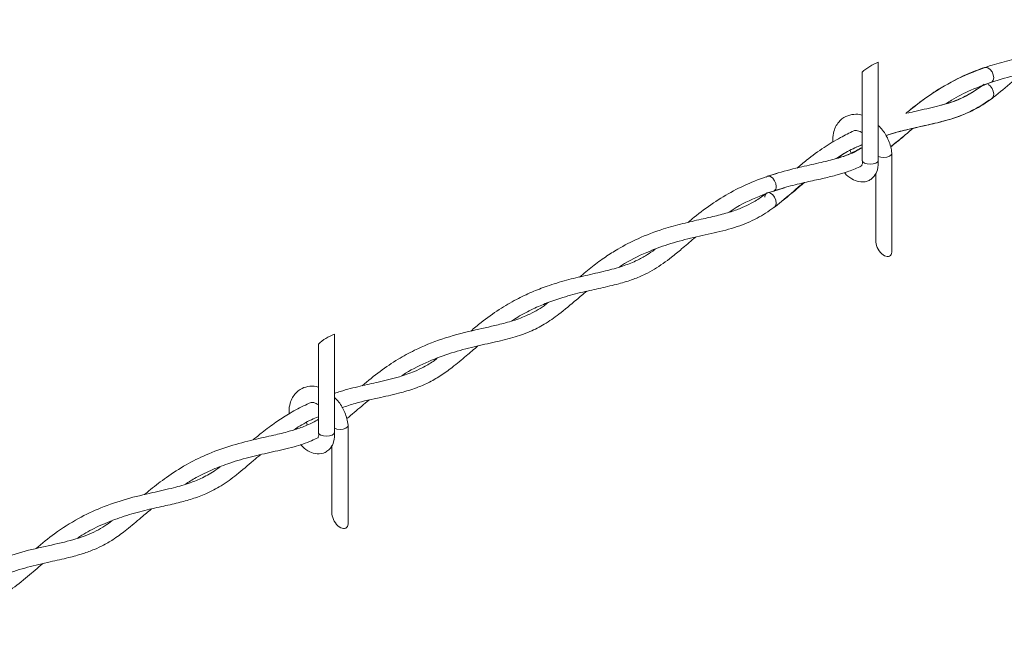
# Model space of a CAD drawing. Units: inches. Extents: x 0.2 to 16.8, y 0.2 to 10.8.
# Drawn here: x 1.7 to 2, y 1.9 to 2.1 of the extents above; entities that cross this region are included whole.
import ezdxf

# ---------------------------------------------------------------- set-up
doc = ezdxf.new("R2010")
doc.units = ezdxf.units.IN
doc.header["$MEASUREMENT"] = 0
doc.linetypes.add('SLD-Solid', pattern=[0])

msp = doc.modelspace()

# ---------------------------------------------------------------- linework, layer by layer
at = {"color": 7, "linetype": 'SLD-Solid', "lineweight": 0}
for p, q in [((1.981069069637193, 2.071721441472348), (1.981069069637193, 2.03637687792391)), ((1.975235779986816, 2.03637687792391), (1.975235779986816, 2.068149334589483)), ((2.02188006485176, 2.064534727456844), (2.017920762441812, 2.062910070669462)), ((1.970880612520304, 2.039864245044955), (1.971235932860058, 2.03892558922172)), ((1.985979543281352, 2.038831984377125), (1.985979543281352, 2.003487420828688)), ((1.940964282560745, 2.030575463460863), (1.944592382870843, 2.031575914125794)), ((1.980146188446544, 2.007059788449281), (1.980146188446544, 2.031691942415055)), ((1.940664303803903, 2.024453080853816), (1.94089798999323, 2.024640812018463)), ((1.947227659094575, 2.026367938733215), (1.943305707364259, 2.025245723548992)), ((1.784650547569611, 1.97351222932688), (1.784650547569611, 1.938167665778443)), ((1.7788171927348, 1.938167665778443), (1.7788171927348, 1.969939861706287)), ((1.774475322892452, 1.941619833306116), (1.774792086640577, 1.940783125934794)), ((1.789560988621554, 1.940622772231658), (1.789560988621554, 1.905278208683221)), ((1.78372766637896, 1.908850315566085), (1.78372766637896, 1.933482730269588))]:
    msp.add_line(p, q, dxfattribs=at)
at = {"color": 7, "linetype": 'SLD-Solid', "lineweight": 0, "flags": 128}
for points in [[(2.019468306045937, 2.069833700316731), (2.019887702682513, 2.069910617946691), (2.020675130623116, 2.069707242518323), (2.021465752600894, 2.069121104104259), (2.022139368522929, 2.068241375007706), (2.022593312908554, 2.067201813683474), (2.022758490259671, 2.066160948670598), (2.022609804569894, 2.065276787032656), (2.022169874837184, 2.064684651650833), (2.021880847064947, 2.064534988194573)], [(2.020718217532779, 2.063762943779962), (2.021506101764407, 2.063175240939526), (2.02217065705037, 2.062291079301585), (2.022610847520807, 2.061244738796407), (2.02275966357945, 2.060195530176214), (2.022594355859469, 2.059303285668684), (2.02215351354471, 2.058713496926418)], [(1.981069069637193, 2.037767652968669), (1.981946712831917, 2.037484752533055), (1.983062865863948, 2.037373678260639), (1.98417901889598, 2.037484752533055), (1.985125301297777, 2.037800766660211), (1.985757525105385, 2.038274005637757), (1.985979543281352, 2.038831984377125), (1.985974915186669, 2.038914116761658)], [(1.981069069637193, 2.03637687792391), (1.980847051461226, 2.035818638446814), (1.980214827653618, 2.035345660206995), (1.979268610436252, 2.035029385342111), (1.978152392219788, 2.034918571807424), (1.977036239187757, 2.035029385342111), (1.976090021970392, 2.035345660206995), (1.975457798162784, 2.035818638446814), (1.975235779986816, 2.03637687792391)], [(1.944191628981868, 2.026877420255048), (1.944034664869204, 2.027922457071583), (1.943587564848957, 2.028965407986287), (1.942918511837175, 2.029847744460128), (1.942129258732471, 2.030434404349649), (1.941340005627767, 2.030636736827102), (1.940670952615985, 2.030423974840503), (1.940518095122548, 2.030290998598878)], [(1.943612334933181, 2.019445873512318), (1.944034664869204, 2.020023407581335), (1.944191628981868, 2.020911480285207), (1.944034664869204, 2.021956517101741), (1.943587564848957, 2.022999468016446), (1.942918511837175, 2.023881543752558), (1.942129258732471, 2.024468464379808), (1.941340005627767, 2.024670796857261), (1.940670952615985, 2.024458034870661), (1.940223852595736, 2.023861988422907), (1.940066888483074, 2.022973915719036)], [(1.985979543281352, 2.003487420828688), (1.985968461927885, 2.003211560311748), (1.985880202206728, 2.002708597233132), (1.9857062901417, 2.00228359473539), (1.985452070856241, 2.001949589704955), (1.985125301297777, 2.001716490175519), (1.984735824315567, 2.001591336065754), (1.984295503476265, 2.00157829917932), (1.983817766772898, 2.001677379516217), (1.983317085149408, 2.001885969699158), (1.982808711762921, 2.002197290547198), (1.982308030139431, 2.002601955502103), (1.981830228251631, 2.003087970628356), (1.981389972596761, 2.003640473875421), (1.981000495614551, 2.004242256553205), (1.980673726056088, 2.004875849233889), (1.980419506770628, 2.005521175112362), (1.980245594705602, 2.006159200334433), (1.980157334984445, 2.006770108832722), (1.980146188446544, 2.007059788449281)], [(1.784650547569611, 1.939558440823201), (1.785528190764335, 1.939275540387588), (1.786644343796366, 1.939164466115172), (1.787760496828395, 1.939275540387588), (1.788706746637979, 1.939591554514744), (1.789338970445586, 1.940064793492291), (1.789560988621554, 1.940622772231658), (1.789556393119085, 1.940704904616191)], [(1.784650547569611, 1.938167665778443), (1.784428529393642, 1.937609426301347), (1.783796272993818, 1.937136448061528), (1.782850023184236, 1.936820173196644), (1.781733870152205, 1.936709098924228), (1.780617717120175, 1.936820173196644), (1.779671467310592, 1.937136448061528), (1.779039210910768, 1.937609426301347), (1.7788171927348, 1.938167665778443)], [(1.789560988621554, 1.905278208683221), (1.789549907268085, 1.905002348166281), (1.789461614954713, 1.904499385087664), (1.789287735481901, 1.904074382589922), (1.789033516196442, 1.903740377559488), (1.788706746637979, 1.903507278030051), (1.788317269655768, 1.903382123920287), (1.787876981408682, 1.903369087033853), (1.787399212113099, 1.90346816737075), (1.786898530489608, 1.903676496815962), (1.786390124510906, 1.903987817664002), (1.785889442887415, 1.904392743356636), (1.785411706184048, 1.904878758482889), (1.784971417936962, 1.905431000992225), (1.784581940954752, 1.906033044407738), (1.784255138804073, 1.906666376350693), (1.78400095211083, 1.907311962966895), (1.783827040045802, 1.907949727451237), (1.783738780324645, 1.908560896687254), (1.78372766637896, 1.908850315566085)]]:
    msp.add_lwpolyline(points, dxfattribs=at)
at = {"color": 7, "linetype": 'SLD-Solid', "lineweight": 0}
for centre, radius, start, end in [((1.986298256520747, 2.056633155662601), 0.01596874334879653, 109.1149162850161, 133.8488360447743), ((1.94266798986376, 2.026647559684484), 0.001540880282218563, 294.8292265521212, 8.579110405881584), ((1.789876996886674, 1.958429052387109), 0.01596301973500886, 109.1116369133655, 133.8552701827113)]:
    msp.add_arc(centre, radius, start, end, dxfattribs=at)
for points, knots in [([(2.072117250433432, 2.087112789596107), (2.070288946087055, 2.085554352315713), (2.066472106900719, 2.082300898101134), (2.060947975169488, 2.077810073282652), (2.055469906794859, 2.074417775435165), (2.050506693432644, 2.072198594960899), (2.045400516333171, 2.070513037985525), (2.039343945066244, 2.069012780438221), (2.031753879761608, 2.067355895019275), (2.023190104442361, 2.065133644401092), (2.014888506563071, 2.061980003126493), (2.009030827120358, 2.059076052753547), (2.006179674135158, 2.057205453096032), (2.005512319118541, 2.056767611257307)], [0, 0, 0, 0, 0.09717821349897444, 0.2028730140451181, 0.2875730318356576, 0.3568922468641658, 0.4222589173343959, 0.5047911845137703, 0.6091028098610801, 0.7365398977260702, 0.8621238116133427, 0.9677280151329734, 1, 1, 1, 1]), ([(1.99098701136058, 2.05321193085135), (1.991570303105478, 2.053705830146801), (1.994309961886931, 2.056025622178441), (1.999320652225003, 2.059777253778143), (2.006746558187222, 2.064453725708222), (2.014359935526939, 2.068085300810561), (2.022082286317151, 2.070786838468689), (2.028799666583435, 2.072563406960278), (2.035121522682484, 2.073948964183243), (2.040603168912813, 2.075148910674159), (2.045345758691117, 2.076434857454073), (2.049596128861209, 2.077985565810608), (2.05379516527819, 2.08005171716308), (2.056496049485627, 2.081976690375549), (2.057884881513639, 2.082966538234697)], [0, 0, 0, 0, 0.03095047546366904, 0.1453710645417944, 0.2531196569264916, 0.3858923691926646, 0.4859053675349405, 0.584042910692049, 0.667070469490034, 0.74798552977993, 0.8112778511096368, 0.8658757184780568, 0.931031438741939, 1, 1, 1, 1]), ([(2.032864489069865, 2.067558242158574), (2.031730326494507, 2.066602509432499), (2.028350708050848, 2.063754582672768), (2.023129992657565, 2.059220430998246), (2.016778321269084, 2.054989271494002), (2.010650456643819, 2.052247975493578), (2.004625184967705, 2.050423904454846), (1.998502895228822, 2.049008221467632), (1.992625984737388, 2.047685315812532), (1.987666062136705, 2.046484374178349), (1.984881780516239, 2.045567200824641), (1.983776505027335, 2.045203110777329)], [0, 0, 0, 0, 0.08107157155602202, 0.2415799854798761, 0.3777030811922186, 0.4964283687526526, 0.6070695718125613, 0.7213074987619681, 0.8398211497143262, 0.936413847018855, 1, 1, 1, 1]), ([(1.990959568714637, 2.05320567314586), (1.991203019927423, 2.053412786166207), (1.993848956494745, 2.055663783020288), (1.999518651272707, 2.059950123874279), (2.008699840449883, 2.0656291397984), (2.015788879350701, 2.068396872421641), (2.01949242428584, 2.069842826137235)], [0, 0, 0, 0, 0.02887564899732658, 0.3138334564558046, 0.6415242372683715, 1, 1, 1, 1]), ([(1.991756383213472, 2.053397054638709), (1.992750556008027, 2.053632596941306), (1.996324399437154, 2.054479322294311), (2.002145464434881, 2.05567957044901), (2.008825470852884, 2.057691962274904), (2.014500928963299, 2.060372164769672), (2.01772448085352, 2.062700582276791), (2.019289831070659, 2.063831257064875)], [0, 0, 0, 0, 0.1030775629255741, 0.3705422970427122, 0.5994509097333025, 0.805494179471667, 0.9999999999999999, 0.9999999999999999, 0.9999999999999999, 0.9999999999999999]), ([(2.003255959999009, 2.056105858901927), (2.003721252628666, 2.056216735218145), (2.006707124289903, 2.056928249713324), (2.012355140826965, 2.058974377240709), (2.016859427808344, 2.062091090691233), (2.019225102929514, 2.063728004924319)], [0, 0, 0, 0, 0.08058314846493426, 0.5171174526281518, 1, 1, 1, 1]), ([(2.022139889998387, 2.058703588892728), (2.019522510697958, 2.056979361501752), (2.014566431709663, 2.053714489978521), (2.006441945701992, 2.050842667024178), (1.998757618612035, 2.049046581164179), (1.991607993887416, 2.047456685578704), (1.986634588402995, 2.046262165864367), (1.98413891428147, 2.045396734377026), (1.983743717257954, 2.045259690864452)], [0, 0, 0, 0, 0.2286432080362367, 0.4329421413929029, 0.6262435971679382, 0.8066367105591831, 0.9693803787179625, 1, 1, 1, 1]), ([(1.964633532094518, 2.042879416139367), (1.964639289361131, 2.043987610072688), (1.964649187144678, 2.045892796060595), (1.965551781083238, 2.048338768957979), (1.966916583478135, 2.050520254804028), (1.96915246724439, 2.05233977141051), (1.972167666606955, 2.053050456417274), (1.974269070093392, 2.05301159992915), (1.975201702871539, 2.052609709892874), (1.975235779986816, 2.052595025385301)], [0, 0, 0, 0, 0.1938328278965041, 0.3332337207423406, 0.4528576668959575, 0.6459516839515298, 0.8209861351189822, 0.9934590803020252, 1, 1, 1, 1]), ([(1.981069069637193, 2.048894374802199), (1.981600851456212, 2.048352226204786), (1.98314934765162, 2.046773542973406), (1.984592718045285, 2.044096678134962), (1.98564332387971, 2.041253997775689), (1.985864574951129, 2.039692519980748), (1.985974980371101, 2.038913334548472)], [0, 0, 0, 0, 0.2005080631639707, 0.5838596993223606, 0.7923438545709532, 1, 1, 1, 1]), ([(1.951706546613342, 2.03354239807547), (1.952847322434894, 2.034508429775669), (1.955990424005657, 2.037170070824629), (1.961206652899401, 2.040904576663026), (1.966946052003523, 2.044415299841353), (1.970635889342995, 2.046194523512283), (1.972263304695475, 2.046979256185072)], [0, 0, 0, 0, 0.1819881422639123, 0.501419476994539, 0.7800993586068438, 1, 1, 1, 1]), ([(1.975235779986816, 2.046252319397523), (1.974984031727268, 2.046421982313662), (1.974466559338853, 2.046770727026329), (1.973614666075219, 2.047033127615033), (1.972842867158519, 2.047192539763202), (1.972423435973007, 2.047038185763884), (1.972263304695475, 2.046979256185072)], [0, 0, 0, 0, 0.2843225332989129, 0.5844293050957805, 0.8413425882990081, 1, 1, 1, 1]), ([(1.993538981879999, 2.047874368807618), (1.991813425375419, 2.046365788498954), (1.989207630043933, 2.044087653001767), (1.986481834260128, 2.041955459828612), (1.985561059226828, 2.041235204022334)], [0, 0, 0, 0, 0.6621995533303984, 1, 1, 1, 1]), ([(1.993560036451589, 2.047879322824462), (1.992148195646104, 2.046671906414255), (1.989512902100556, 2.044418184422192), (1.986815498201982, 2.042239234687183), (1.985563210313089, 2.041227642628203)], [0, 0, 0, 0, 0.535743279100609, 1, 1, 1, 1]), ([(1.975235779986816, 2.0419313737579), (1.974037659660997, 2.041444277721746), (1.970697057012041, 2.040086155107841), (1.96763891710384, 2.03816541320964), (1.96567759114457, 2.036933552974634)], [0, 0, 0, 0, 0.3586539471232826, 1, 1, 1, 1]), ([(1.975235779986816, 2.042010898765146), (1.974576073972298, 2.041728754316309), (1.972129017870055, 2.040682192241618), (1.969116457374807, 2.039108855160067), (1.966942710539501, 2.037570482810723), (1.966356617374474, 2.037155701519466)], [0, 0, 0, 0, 0.212337922194601, 0.7876278172538419, 1, 1, 1, 1]), ([(1.912365036645378, 2.013932052764001), (1.913083818896232, 2.014541672484039), (1.91601388974205, 2.017026749107172), (1.921366744629685, 2.020976616622496), (1.928667564923504, 2.025404400893901), (1.936504410087976, 2.029041731181362), (1.944817620144549, 2.031883064127715), (1.952911986840632, 2.033914472201083), (1.959942975922865, 2.035435419335593), (1.965764657799359, 2.036891180383667), (1.970800401054519, 2.038514113715729), (1.973787488437646, 2.04019233076756), (1.975235779986816, 2.041006015558828)], [0, 0, 0, 0, 0.04084487827240119, 0.1665015891596112, 0.2878125776450863, 0.410314059094032, 0.5401658683517802, 0.6679341185487261, 0.7718100080507762, 0.851853030743188, 0.9281708312847937, 0.9999999999999999, 0.9999999999999999, 0.9999999999999999, 0.9999999999999999]), ([(1.96606015857697, 2.036951022402455), (1.966897745951708, 2.037206831944543), (1.969874547542633, 2.038115983962383), (1.973000316918306, 2.03943366031901), (1.97504629456629, 2.040813555498102), (1.975235779986816, 2.040941352602116)], [0, 0, 0, 0, 0.2621439056396423, 0.9316644673685256, 1, 1, 1, 1]), ([(1.97516740151747, 2.034462020044512), (1.974896754810453, 2.034311760762002), (1.973192527762277, 2.033365597639179), (1.969995306718606, 2.032225809512537), (1.965508425657956, 2.030825367474921), (1.960615552027515, 2.029656158689409), (1.954848496926768, 2.028413714107971), (1.947108125729884, 2.026612882450228), (1.938134327821407, 2.023573437793427), (1.931031420277065, 2.020280168959081), (1.927693140417382, 2.017925631830269), (1.927207955549083, 2.017583423916383)], [0, 0, 0, 0, 0.01816208951979932, 0.1143643111423734, 0.1980471135155625, 0.2942781188306011, 0.4093542125861131, 0.5444343744872613, 0.7603162410231826, 0.9651644146324877, 1, 1, 1, 1]), ([(1.981064571911374, 2.036458228095257), (1.981069287895834, 2.035257389678338), (1.981077361317157, 2.033201641919922), (1.979883264842401, 2.030779750881351), (1.97847350961486, 2.029441079474879), (1.976604696677008, 2.028514929362585), (1.974066898214624, 2.028397701029124), (1.971279695209519, 2.029639880319523), (1.969513178780406, 2.030896152214886), (1.968866068208371, 2.031857097703908), (1.968839101289201, 2.031897143007523)], [0, 0, 0, 0, 0.1918852586602188, 0.3284935631691371, 0.4229431639391751, 0.5019416424923201, 0.6623975797085304, 0.8125254965143514, 0.9921874096940954, 0.9999999999999999, 0.9999999999999999, 0.9999999999999999, 0.9999999999999999]), ([(1.975088137247953, 2.03435589978894), (1.975125870655854, 2.034338594687985), (1.97519959279791, 2.034304784619354), (1.975070278517855, 2.034614089403782), (1.975487885758353, 2.035138163287078), (1.975345565492775, 2.035797095824641), (1.975243993225269, 2.036267368077866)], [0, 0, 0, 0, 0.04351166923113219, 0.08501149613744514, 0.3469836730526834, 1, 1, 1, 1]), ([(1.954389277103692, 2.028278103333497), (1.953214980526901, 2.02731077196789), (1.949560508535997, 2.024300386472951), (1.944125293333939, 2.019650263895085), (1.937210129170356, 2.015168256677702), (1.929889966471565, 2.012090732891528), (1.921744374049797, 2.010069216436067), (1.913321458784865, 2.0082763615892), (1.905140777317436, 2.006109668242922), (1.89676865375806, 2.002915464458304), (1.890890320743191, 2.000122279379452), (1.887841657810771, 1.997987019068818), (1.887583871067667, 1.99780646719629)], [0, 0, 0, 0, 0.06134844337487034, 0.1909195448834353, 0.2881291820943018, 0.3923053967112125, 0.5093681215521184, 0.62593977338984, 0.7397264818014287, 0.8499528795136995, 0.9873124188013456, 1, 1, 1, 1]), ([(1.954029133115958, 2.028190495456662), (1.952872561760183, 2.027208661216597), (1.949416285481618, 2.024274566077136), (1.94593100949169, 2.021374939381698), (1.943612009011021, 2.019445612774589)], [0, 0, 0, 0, 0.3346293127512717, 1, 1, 1, 1]), ([(1.873128049914397, 1.994183777194062), (1.874672496143052, 1.995469566343844), (1.877710017640298, 1.997998377066373), (1.882330704518016, 2.001360766329457), (1.887768197660801, 2.004824039798603), (1.894689190796196, 2.008415827480784), (1.902606378725115, 2.01139093335474), (1.910307021968064, 2.013507192191355), (1.916744679911614, 2.014957605672631), (1.922606417764435, 2.016262919133709), (1.927564867358452, 2.017594738876981), (1.931739188169502, 2.019111819391908), (1.935413818601266, 2.020895179848066), (1.93842404328932, 2.022708710959982), (1.940239636316078, 2.02412665145289), (1.94089798999323, 2.024640812018463)], [0, 0, 0, 0, 0.08015417732862046, 0.1576422877098135, 0.2277798174937007, 0.3371880258542057, 0.4680449801574992, 0.5643293993581944, 0.6555977438996354, 0.7312737425634941, 0.8039015372708592, 0.8602653015978071, 0.9081393246851638, 0.9666903251511325, 0.9999999999999999, 0.9999999999999999, 0.9999999999999999, 0.9999999999999999]), ([(1.915065041010254, 2.008600226950301), (1.914857224882837, 2.008430633290713), (1.91314942326777, 2.007036938155751), (1.910316461182684, 2.004537611202702), (1.906640268884361, 2.001500781056021), (1.903376084582769, 1.999036842711133), (1.900214578890185, 1.996958141112062), (1.896653638139906, 1.995015685639462), (1.892361342642846, 1.993207755504001), (1.886982091905655, 1.991587220830248), (1.880856444089645, 1.990208916779707), (1.874096456892125, 1.988741832560696), (1.867571567080297, 1.98703205960162), (1.86157857047424, 1.984983082514193), (1.856124417994385, 1.982614213282788), (1.851836958547209, 1.980440472929083), (1.84932640801125, 1.978775320409685), (1.848577767595427, 1.978278775744811)], [0, 0, 0, 0, 0.0108588995957001, 0.0892368003289774, 0.152906827071649, 0.2038582181902611, 0.2547320609549482, 0.3059407837049321, 0.3678605443321069, 0.4429150119313518, 0.5330444319418809, 0.6219969523592759, 0.7229632142529527, 0.8059398315713096, 0.8780841944323208, 0.9636449862019839, 1, 1, 1, 1]), ([(1.833861241305698, 1.974659736070784), (1.83509887744164, 1.975701943198354), (1.8383992666978, 1.978481184290813), (1.843875064144187, 1.982387091140169), (1.850031499730323, 1.986025260919284), (1.855822821898855, 1.988784014285857), (1.861847479502381, 1.991114367459509), (1.868317118297046, 1.993071405703263), (1.875402490616406, 1.994766542541524), (1.882215483164698, 1.996246332236522), (1.888317750731274, 1.997886720364274), (1.893143955711861, 1.999755032184326), (1.896735997031779, 2.001679761316859), (1.899060901859082, 2.003136245282366), (1.900171970411116, 2.003984255386492), (1.90045192982216, 2.004197931139331)], [0, 0, 0, 0, 0.06585951577857528, 0.1756267710509759, 0.2733466276573717, 0.3566263207770885, 0.43648109677719, 0.5361095301930322, 0.6315281499286469, 0.7330031090320187, 0.8199563970875333, 0.8885139773050404, 0.9431095294282574, 0.9856651305572606, 1, 1, 1, 1]), ([(1.875788519921161, 1.989075925089294), (1.874531138429715, 1.988045075008818), (1.871158448911802, 1.985280013422805), (1.866247880869971, 1.98103494384016), (1.860659636128828, 1.977127426107763), (1.855090003731321, 1.974269953794654), (1.848817899073541, 1.972136405810259), (1.841696277413932, 1.970485913988418), (1.833909974047498, 1.96879378644334), (1.825765257655764, 1.966580340928131), (1.817451467653645, 1.963279228498454), (1.81176453554885, 1.960499786483373), (1.809034136911472, 1.958580969135256), (1.808890714952535, 1.958480177793237)], [0, 0, 0, 0, 0.0654190823354816, 0.1754743924301962, 0.2610332892379493, 0.3390880696095345, 0.426485745739386, 0.5268129592670614, 0.6330669769890974, 0.7471749566116324, 0.8657439083216409, 0.9929478167018756, 0.9999999999999999, 0.9999999999999999, 0.9999999999999999, 0.9999999999999999]), ([(1.794620245732139, 1.95493023361731), (1.796761791429128, 1.956696564686945), (1.800927699723926, 1.960132575071737), (1.807266813434822, 1.964397053213953), (1.81465377295186, 1.968454993636238), (1.823573212054285, 1.972065454955119), (1.833788068421102, 1.974755419197092), (1.842462052873748, 1.976576566450392), (1.849206035898128, 1.978344460869312), (1.854848254453753, 1.980506747656729), (1.859094311853396, 1.982792666488005), (1.861357973355177, 1.984592794871335), (1.861851436479094, 1.984985210864092)], [0, 0, 0, 0, 0.1117102005958628, 0.2173077380185851, 0.3070005042776954, 0.4506571248332036, 0.6033209037502691, 0.7316039625226949, 0.8076031160950751, 0.8836174109794249, 0.9746293710864387, 1, 1, 1, 1]), ([(1.836473279279362, 1.969310180091534), (1.835063088343344, 1.968118796861001), (1.83197765898812, 1.965512108150329), (1.8275413133917, 1.961759627139214), (1.822964120251423, 1.958448790136516), (1.818638770400146, 1.95597924686563), (1.813899832407137, 1.953953723970477), (1.808162234394661, 1.952225577624969), (1.800713186704057, 1.950572770372178), (1.793500574342379, 1.949094553704437), (1.788919998646648, 1.947546479190177), (1.787345923839801, 1.947014496912428)], [0, 0, 0, 0, 0.1008785949857465, 0.2207174718919295, 0.3174066298100344, 0.4091225636446239, 0.4922463594727268, 0.5984749713812946, 0.7359672336463577, 0.9092674473020936, 1, 1, 1, 1]), ([(1.784650547569611, 1.952139557707288), (1.785344882648782, 1.952382232416226), (1.788386972703869, 1.953445463039058), (1.793697296365715, 1.954735718557829), (1.800852546756367, 1.956355078532894), (1.807436874805935, 1.957894419122031), (1.812909368076111, 1.959752394596628), (1.817111942997724, 1.961776669846798), (1.819877712823685, 1.963393927050964), (1.821429699516731, 1.964581919857245), (1.821774809077344, 1.964846089438868)], [0, 0, 0, 0, 0.05583015614463589, 0.2446086448404957, 0.4141427270388876, 0.6130871699730723, 0.7577347459451157, 0.8516493818580976, 0.9670118198352293, 1, 1, 1, 1]), ([(1.768223809925278, 1.944791968513191), (1.768230387088909, 1.945858966019077), (1.768241876255696, 1.947722826034314), (1.769133788624942, 1.950129476170256), (1.770497730572929, 1.952311060525704), (1.772734107789619, 1.95413077805041), (1.775748705991822, 1.954840389414676), (1.77785132978343, 1.95480428722359), (1.778783116387073, 1.954400325767768), (1.7788171927348, 1.954385552502105)], [0, 0, 0, 0, 0.1880049633139282, 0.3284121395356768, 0.4489001623613478, 0.6433919691999493, 0.8196870129361001, 0.9934057776501435, 0.9999999999999999, 0.9999999999999999, 0.9999999999999999, 0.9999999999999999]), ([(1.7788171927348, 1.948042846514327), (1.778565347802318, 1.948213764774411), (1.77804769155169, 1.948565079787213), (1.777197715572038, 1.948809870139224), (1.776553981059701, 1.948984192931386), (1.776257092167715, 1.948890860800282), (1.77622112494702, 1.948879553885649)], [0, 0, 0, 0, 0.3243045012578704, 0.6665937270576461, 0.959608805435561, 1, 1, 1, 1]), ([(1.784650547569611, 1.950685162656732), (1.785182304411785, 1.950143011076678), (1.786730751437861, 1.948564295138799), (1.78817415054748, 1.945887466462734), (1.789224808751943, 1.943044791247141), (1.789446055361202, 1.941483308523263), (1.789556458303518, 1.940704122403005)], [0, 0, 0, 0, 0.200504472289218, 0.5838581268862411, 0.7923435420512023, 1, 1, 1, 1]), ([(1.79710934586673, 1.949729819618862), (1.796224472037921, 1.949007380344224), (1.793540184549113, 1.946815842247838), (1.7909399042865, 1.944520821010818), (1.789132075065478, 1.943059974684977), (1.789130999514751, 1.943059105568409)], [0, 0, 0, 0, 0.3295179294574638, 0.9996011030962408, 1, 1, 1, 1]), ([(1.75527062030237, 1.93538298683618), (1.756362027643178, 1.936298920236693), (1.759015629443488, 1.938525882095647), (1.763242490994627, 1.941653320415463), (1.768200766238952, 1.94485460399573), (1.772447050024343, 1.947275436885872), (1.775289283260778, 1.948483487797766), (1.77622112494702, 1.948879553885649)], [0, 0, 0, 0, 0.1708485527363822, 0.4153939690251645, 0.6298100997737791, 0.8786312198330236, 1, 1, 1, 1]), ([(1.716000128773254, 1.915611766346118), (1.716729042044212, 1.916229441799808), (1.719289268730337, 1.918398958041191), (1.724202833597622, 1.922140845201603), (1.730851366192311, 1.926425541724497), (1.738502429482809, 1.930239767333733), (1.746730507013468, 1.933246134704687), (1.754977875425135, 1.93537904686727), (1.762195041833504, 1.936939813498439), (1.767873866270617, 1.938289144546927), (1.772609738756775, 1.939787001516542), (1.776172929182819, 1.941195965067718), (1.778173162807847, 1.94241578289621), (1.7788171927348, 1.942808536611151)], [0, 0, 0, 0, 0.04138581492891244, 0.1453630658537851, 0.267305910318521, 0.3834490219170963, 0.514952355036095, 0.64597721880854, 0.7521260476527525, 0.834904297057837, 0.8986067724482595, 0.9673536770322452, 1, 1, 1, 1]), ([(1.7788171927348, 1.943752928664416), (1.777991732823433, 1.943398777114693), (1.775244430387836, 1.942220087027233), (1.772292081502925, 1.940565074291127), (1.770234171018749, 1.939196369828128), (1.769917268880814, 1.9389856000333)], [0, 0, 0, 0, 0.2665249662198666, 0.8870505747870333, 1, 1, 1, 1]), ([(1.778567014884136, 1.936177193957728), (1.777847733135846, 1.935803900284367), (1.775136207369371, 1.934396669507016), (1.769623273394862, 1.932731327857575), (1.7623168990164, 1.931034725727849), (1.754526697277865, 1.929315805298841), (1.747303217617235, 1.927274559317426), (1.740620979246411, 1.924724540016864), (1.735189846795828, 1.922199462554937), (1.731999444197354, 1.920165834596674), (1.730708441824529, 1.919342923243475)], [0, 0, 0, 0, 0.04762866508861705, 0.1795490472511566, 0.3366099484654491, 0.4894669715785739, 0.6486800894362407, 0.7775981844121691, 0.9100046897587116, 1, 1, 1, 1]), ([(1.784645984659358, 1.938249015949789), (1.78465069650343, 1.937048180065028), (1.784658762817357, 1.934992441573481), (1.783464709200423, 1.932570531425454), (1.782054955511926, 1.931231862625349), (1.780186094089151, 1.930305708566828), (1.777648581158995, 1.930188687191378), (1.774860227467232, 1.931429940010368), (1.77308284006488, 1.93269905920062), (1.772428489477953, 1.933675576876253), (1.772392256585841, 1.933729648898644)], [0, 0, 0, 0, 0.1913648772367206, 0.3276019221760117, 0.4217953812390668, 0.5005811931095349, 0.6606002324891401, 0.810321011302185, 0.9894970395521944, 1, 1, 1, 1]), ([(1.778567014884136, 1.936177193957728), (1.778572493301062, 1.936174769459243), (1.778630418953746, 1.936149134196528), (1.778790057390121, 1.936066423664705), (1.778661789236335, 1.936391051948589), (1.779058809508832, 1.936943269162112), (1.778922621030799, 1.937593884573938), (1.77882543856547, 1.938058155932398)], [0, 0, 0, 0, 0.008636943863978862, 0.09132211316880395, 0.1306311530849744, 0.3796288126235062, 1, 1, 1, 1]), ([(1.757931416231295, 1.930030302004185), (1.757072582541726, 1.929316833513711), (1.754182475328895, 1.92691590251218), (1.749628123972668, 1.922955544086155), (1.74396459351227, 1.918819381820809), (1.738539453814905, 1.91593265875616), (1.733293179093101, 1.914003209848756), (1.727936595476064, 1.912555813420884), (1.721892747474945, 1.911232994275488), (1.715043459768677, 1.909699176468137), (1.707899844045075, 1.907672865221493), (1.701086764197995, 1.905020877259217), (1.695776325310501, 1.902477615256402), (1.692896967387703, 1.90061368444297), (1.691947497001679, 1.899999051890712)], [0, 0, 0, 0, 0.04556852236442984, 0.1533450733978448, 0.2462915780570227, 0.3311348805834575, 0.4031922577639869, 0.4739710415623482, 0.5574427827758153, 0.6556806243398781, 0.7604411084690978, 0.8600825064575283, 0.9538621039248519, 1, 1, 1, 1]), ([(1.676828652396603, 1.896126314406684), (1.679039405692032, 1.897964199803408), (1.683864811166306, 1.901975747483908), (1.691732669898652, 1.906938819489215), (1.700458433953537, 1.911102556896604), (1.709464894303178, 1.914129425007696), (1.718312498535802, 1.916231982726101), (1.726045690016573, 1.917914619019598), (1.732107238184405, 1.919612234576135), (1.737224104017954, 1.921756844887716), (1.74082573750948, 1.92374867232049), (1.742804346897571, 1.925276207898422), (1.743302921517211, 1.925661119884758)], [0, 0, 0, 0, 0.1171217994767772, 0.2556414474290229, 0.3778686309287263, 0.5104972363718833, 0.6420851916888758, 0.7484050524558934, 0.833233577380785, 0.8981420508116152, 0.9743335958176217, 1, 1, 1, 1]), ([(1.718527752907258, 1.91044081571101), (1.717302258672875, 1.909416368762701), (1.714319588636437, 1.906923017810156), (1.709979294133927, 1.903179709252753), (1.705454192578974, 1.899822958844532), (1.701518915793076, 1.897478420943729), (1.697732878315803, 1.895697856146887), (1.693501622337792, 1.894158387193695), (1.688174834062856, 1.892714222343426), (1.681448630215325, 1.891239395971186), (1.673800176561997, 1.889477419158617), (1.666085449432899, 1.887113993702865), (1.65932123146529, 1.884255536134159), (1.654597208583126, 1.881799000065717), (1.652211065488596, 1.880239821677649), (1.651583797360657, 1.87982994562669)], [0, 0, 0, 0, 0.06420148335975967, 0.1562568271146026, 0.2303244837645992, 0.2903363467577076, 0.3400475173271843, 0.398275384793962, 0.4710675561726589, 0.5616956082497125, 0.6750483602932992, 0.7864880140659816, 0.8854567637917159, 0.9698889301696721, 1, 1, 1, 1]), ([(1.637567074838586, 1.87646382154948), (1.638660811701009, 1.877381113481777), (1.642426499695296, 1.880539309328864), (1.649306027064239, 1.885382631979981), (1.658423511000719, 1.890332079336671), (1.667993966043869, 1.893949742697086), (1.677591988685158, 1.896422065655999), (1.686755714634158, 1.898294384769596), (1.694904087604426, 1.900644072157869), (1.700645491368076, 1.903433608663428), (1.703439318049223, 1.905527234152908), (1.704267387273848, 1.906147769008356)], [0, 0, 0, 0, 0.05798687614438629, 0.1996462685180185, 0.3409361649987479, 0.4783166705523153, 0.6141185673479261, 0.7431665310855211, 0.8582745847572276, 0.9579936523973692, 1, 1, 1, 1]), ([(1.679280108521617, 1.890694365305172), (1.67745183613438, 1.889135831176434), (1.673635089878897, 1.885882197121995), (1.668110952659059, 1.881391341184172), (1.662632730333583, 1.877999400471848), (1.657669603221433, 1.875780120391406), (1.652563372645946, 1.874094697362943), (1.646506879707434, 1.872594003058281), (1.638916891445375, 1.870937049093449), (1.630352546761129, 1.868715928746068), (1.622052620172205, 1.865559372562788), (1.616261610879474, 1.862696307069605), (1.613474755144791, 1.860870456294399), (1.612872539371227, 1.860475905502509)], [0, 0, 0, 0, 0.09748804558737491, 0.2035184338765937, 0.2884852615554132, 0.3580239397707553, 0.4235987743841735, 0.5063928442161045, 0.611035537546183, 0.7388763290654755, 0.8648598180150963, 0.9707973583918377, 1, 1, 1, 1])]:
    msp.add_open_spline(points, degree=3, knots=knots, dxfattribs=at)

doc.saveas('drawing.dxf')
